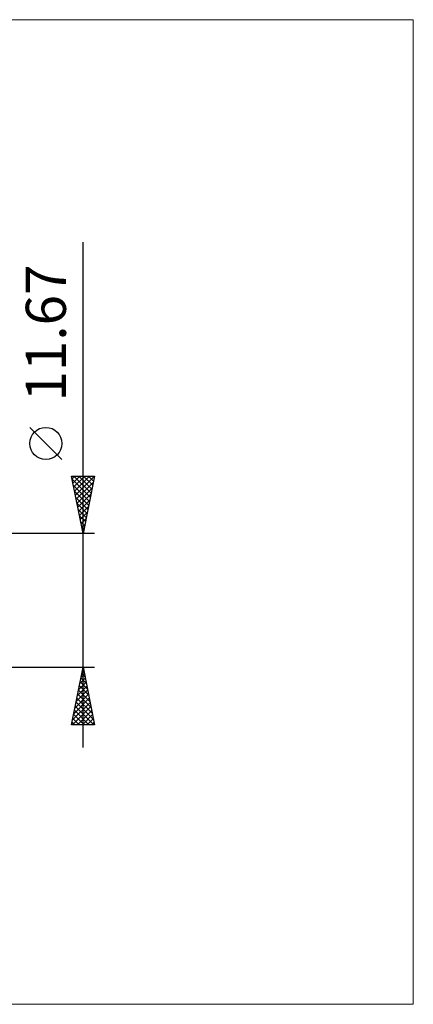
# Model space of a CAD drawing. Units: millimetres. Extents: x -89 to 86, y -35 to 51.
# Drawn here: x 51 to 86, y -35 to 51 of the extents above; entities that cross this region are included whole.
import ezdxf
from ezdxf.enums import TextEntityAlignment as Align

# ---------------------------------------------------------------- set-up
doc = ezdxf.new("R2010")
doc.units = ezdxf.units.MM
doc.header["$LTSCALE"] = 5.05
doc.layers.add('2', color=7, linetype='CONTINUOUS')
doc.layers.add('INFTOTAL', color=9, linetype='CONTINUOUS')
doc.styles.get("Standard").update_dxf_attribs({"font": 'Monospac821 BT'})

msp = doc.modelspace()

# ---------------------------------------------------------------- linework, layer by layer
at = {"layer": '2', "color": 7, "linetype": 'CONTINUOUS', "lineweight": 25}
for p, q in [((57, -12.835), (57, 31.21)), ((55.15, 12.273), (52.35, 15.072)), ((57, 5.835), (56, 10.835)), ((56, 10.835), (58, 10.835)), ((56.049, 10.588), (56.297, 10.835)), ((56.056, 10.553), (57.629, 8.98)), ((56.12, 10.234), (56.721, 10.835)), ((56.191, 9.881), (57.145, 10.835)), ((56.199, 10.835), (57.7, 9.334)), ((56.262, 9.527), (57.57, 10.835)), ((56.332, 9.173), (57.994, 10.835)), ((56.403, 8.82), (57.895, 10.312)), ((56.623, 10.835), (57.77, 9.687)), ((58, 10.835), (57, 5.835)), ((57.047, 10.835), (57.841, 10.041)), ((57.472, 10.835), (57.912, 10.395)), ((57.896, 10.835), (57.983, 10.748)), ((56.162, 10.023), (57.558, 8.627)), ((56.269, 9.492), (57.488, 8.273)), ((56.474, 8.466), (57.789, 9.782)), ((56.375, 8.962), (57.417, 7.92)), ((56.544, 8.113), (57.683, 9.252)), ((56.615, 7.759), (57.577, 8.721)), ((56.481, 8.432), (57.346, 7.566)), ((56.587, 7.901), (57.276, 7.213)), ((56.686, 7.406), (57.471, 8.191)), ((56.693, 7.371), (57.205, 6.859)), ((56.757, 7.052), (57.365, 7.661)), ((56.827, 6.699), (57.259, 7.13)), ((56.799, 6.841), (57.134, 6.506)), ((56.898, 6.345), (57.153, 6.6)), ((56.905, 6.31), (57.063, 6.152)), ((56.969, 5.991), (57.047, 6.07)), ((58, 5.835), (45, 5.835)), ((45, -5.835), (58, -5.835)), ((56, -10.835), (57, -5.835)), ((57, -5.835), (58, -10.835)), ((56.721, -7.232), (57.186, -6.766)), ((56.816, -6.753), (57.275, -7.212)), ((56.827, -6.702), (57.116, -6.413)), ((56.887, -6.4), (57.169, -6.682)), ((56.933, -6.171), (57.045, -6.059)), ((56.958, -6.046), (57.063, -6.152)), ((56.508, -8.293), (57.328, -7.473)), ((56.615, -7.762), (57.257, -7.12)), ((56.675, -7.46), (57.488, -8.273)), ((56.746, -7.107), (57.382, -7.743)), ((56.19, -9.884), (57.54, -8.534)), ((56.296, -9.353), (57.469, -8.181)), ((56.402, -8.823), (57.398, -7.827)), ((56.463, -8.521), (57.806, -9.864)), ((56.534, -8.167), (57.7, -9.334)), ((56.604, -7.814), (57.594, -8.803)), ((56.084, -10.414), (57.611, -8.888)), ((56.087, -10.835), (57.681, -9.241)), ((56.321, -9.228), (57.928, -10.835)), ((56.392, -8.875), (57.912, -10.394)), ((56.109, -10.289), (56.656, -10.835)), ((56.18, -9.935), (57.08, -10.835)), ((56.251, -9.582), (57.504, -10.835)), ((56.512, -10.835), (57.752, -9.595)), ((56.936, -10.835), (57.823, -9.948)), ((58, -10.835), (56, -10.835)), ((56.039, -10.642), (56.231, -10.835)), ((57.36, -10.835), (57.893, -10.302)), ((57.785, -10.835), (57.964, -10.655))]:
    msp.add_line(p, q, dxfattribs=at)
msp.add_circle((53.75, 13.672), 1.4, dxfattribs=at)
at = {"layer": 'INFTOTAL', "color": 9, "linetype": 'CONTINUOUS', "lineweight": 18}
for p, q in [((85.8, 50.6), (-89.1, 50.6)), ((85.8, -35.2), (85.8, 50.6)), ((-89.1, -35.2), (85.8, -35.2))]:
    msp.add_line(p, q, dxfattribs=at)

# ---------------------------------------------------------------- texts
at = {"layer": '2', "color": 7, "linetype": 'CONTINUOUS', "lineweight": 25}
msp.add_text('11.67', height=3.5, rotation=90, dxfattribs=at).set_placement((55.5, 23.297), align=Align.CENTER)

doc.saveas('drawing.dxf')
